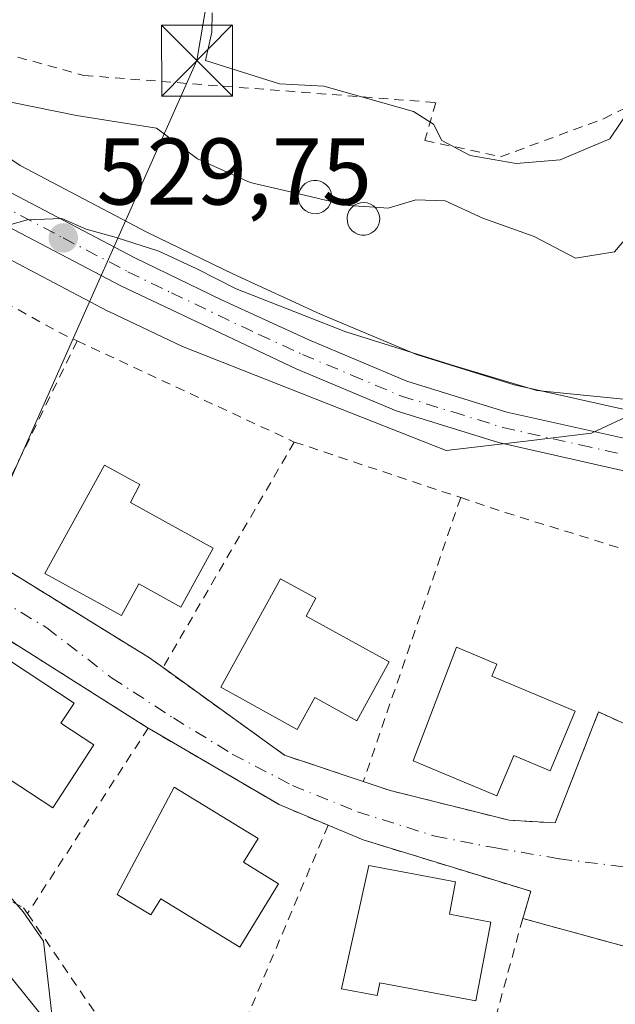
# Model space of a CAD drawing. Units: metres. Extents: x 620687 to 624128, y 4752627 to 4755001.
# Drawn here: x 621862 to 621925, y 4753943 to 4754047 of the extents above; entities that cross this region are included whole.
import ezdxf

# ---------------------------------------------------------------- set-up
doc = ezdxf.new("R2010")
doc.units = ezdxf.units.M
doc.header["$MEASUREMENT"] = 0
doc.linetypes.add('DGN Style 2', pattern=[1.6480167562047852, 0.988810053722871, -0.6592067024819142])
doc.linetypes.add('DGN Style 4', pattern=[2.6384748266838614, 1.318413404963828, -0.6592067024819142, 0.001648016756204785, -0.6592067024819142])
for name, color, linetype, lineweight in [('Alambrada', 7, 'DGN Style 2', 0), ('Arbolado forestal CxS', 92, 'Continuous', 0), ('Carretera de calzada única Cxs', 7, 'Continuous', 13), ('Carretera de calzada única eje', 7, 'DGN Style 4', 0), ('Corriente natural lineal', 142, 'Continuous', 13), ('Cortafuegos CxS', 92, 'Continuous', 0), ('Curva de nivel normal', 30, 'Continuous', 0), ('Edificación Cxs', 1, 'Continuous', 13), ('Núcleo urbano CxS', 7, 'Continuous', 0), ('Prado CxS', 92, 'Continuous', 0), ('Punto de cota en terreno', 7, 'Continuous', 0), ('Recinto industrial CxS', 135, 'Continuous', 0), ('Rótulo de punto de cota en terreno', 7, 'Continuous', 0), ('Silo Cxs', 1, 'Continuous', 0), ('Tendido', 6, 'Continuous', 0), ('Torre de tendido puntual', 7, 'Continuous', 0), ('Valla', 7, 'DGN Style 2', 0), ('Vía urbana Cxs', 4, 'Continuous', 0), ('Vía urbana eje', 4, 'DGN Style 4', 0)]:
    doc.layers.add(name, color=color, linetype=linetype, lineweight=lineweight)
doc.styles.add('Style-Arial', font='txt')

# ---------------------------------------------------------------- blocks, each defined once
blk = doc.blocks.new('*U16')
at = {"layer": 'Arbolado forestal CxS', "color": 92, "linetype": 'Continuous', "lineweight": 0}
blk.add_polyline3d([(621858.0722000003, 4753949.0067, 526.0059000000037), (621864.4167, 4753941.216499999, 525.6175999999978), (621870.7616999998, 4753931.345699999, 525.4885000000068), (621869.3361000001, 4753927.5395, 526.8705999999949), (621853.6709000003, 4753912.824899999, 537.3650999999954)], dxfattribs=at)
blk = doc.blocks.new('5PATER')
at = {"layer": 'Cortafuegos CxS', "linetype": 'Continuous', "lineweight": 0}
h = blk.add_hatch(color=51, dxfattribs=at)
edge = h.paths.add_edge_path()
edge.add_ellipse((0, 0), major_axis=(-0.1095731443231308, -0.1110710700762829), ratio=0.9994222409660322, start_angle=0, end_angle=360)
blk = doc.blocks.new('5TTEND')
at = {"layer": 'Recinto industrial CxS', "color": 7, "linetype": 'Continuous', "lineweight": 0}
for p, q in [((-0.375, 0.3754), (0.375, -0.3746)), ((0.3720000000000001, 0.3784000000000001), (-0.3720000000000001, -0.3776))]:
    blk.add_line(p, q, dxfattribs=at)
at = {"layer": 'Recinto industrial CxS', "color": 7, "linetype": 'Continuous', "lineweight": 0, "flags": 128}
blk.add_lwpolyline([(-0.375, -0.3746), (0.375, -0.3746), (0.375, 0.3754), (-0.375, 0.3754), (-0.3720000000000001, -0.3776)], dxfattribs=at)

msp = doc.modelspace()

# ---------------------------------------------------------------- linework, layer by layer
at = {"layer": 'Alambrada', "color": 7, "linetype": 'DGN Style 2', "lineweight": 0}
msp.add_polyline3d([(621766.0701000001, 4754205.040100001, 538.7802999999985), (621782.6901000004, 4754183.100099999, 540.5170000000071), (621790.1401000004, 4754170.4901, 538.6828999999998), (621801.6001000004, 4754140.120100001, 537.3420999999944), (621824.5100999996, 4754081.670100001, 534.9441999999982), (621834.2500999998, 4754058.1801, 532.7339999999967), (621840.5500999996, 4754049.590100001, 533.1484999999957), (621845.7100999998, 4754047.290100001, 534.7887999999948), (621868.6201, 4754040.9901, 538.7985999999946), (621905.8701, 4754038.120100001, 542.4566000000051), (621904.7200999996, 4754034.110099999, 543.5954000000056), (621912.7401000002, 4754032.390100001, 542.3132999999943), (621923.6300999997, 4754036.4001, 541.4235999999946), (621927.0701000001, 4754038.120100001, 542.2090000000027), (621927.0701000001, 4754058.170100001, 542.0999000000012), (621924.7801000001, 4754078.2301, 542.6496000000043)], dxfattribs=at)
at = {"layer": 'Arbolado forestal CxS', "color": 92, "linetype": 'Continuous', "lineweight": 0}
msp.add_polyline3d([(621858.0722000003, 4753949.0067, 526.0059000000037), (621864.4167, 4753941.216499999, 525.6175999999978), (621870.7616999998, 4753931.345699999, 525.4885000000068)], dxfattribs=at)
at = {"layer": 'Carretera de calzada única Cxs', "color": 7, "linetype": 'Continuous', "lineweight": 13}
for points in [[(621800.8901000004, 4754133.920100001, 535.9679000000033), (621811.6001000004, 4754105.8301, 538.0228999999963), (621826.5100999996, 4754065.4101, 532.7165999999997), (621831.0100999996, 4754055.2601, 532.1600999999937), (621834.7600999996, 4754048.7601, 531.7847000000038), (621838.2100999998, 4754044.690099999, 531.7599999999948), (621845.8501000004, 4754038.540100001, 532.3135000000038), (621860.3201000001, 4754028.890100001, 534.5654000000068), (621874.0100999996, 4754021.690099999, 531.2571999999927), (621883.1901000004, 4754017.2401, 530.5525000000052), (621892.4401000004, 4754013.0001, 530.3110000000015), (621902.8000999996, 4754008.630100001, 529.8246999999974), (621913.3901000004, 4754005.350099999, 530.8650999999954), (621929.9101, 4754001.6801, 532.594299999997), (621939.3000999996, 4754000.7301, 529.2339999999967), (621942.4600999998, 4754000.770099999, 526.8539000000019), (621948.7600999996, 4754002.210100001, 525.700800000006), (621956.7301000003, 4754005.360099999, 525.4369000000006)], [(621860.3201000001, 4754028.890100001, 534.5654000000068), (621874.0100999996, 4754021.690099999, 531.2571999999927), (621883.1901000004, 4754017.2401, 530.5525000000052), (621892.4401000004, 4754013.0001, 530.3110000000015), (621902.8000999996, 4754008.630100001, 529.8246999999974), (621913.3901000004, 4754005.350099999, 530.8650999999954), (621929.9101, 4754001.6801, 532.594299999997), (621939.3000999996, 4754000.7301, 529.2339999999967), (621942.4600999998, 4754000.770099999, 526.8539000000019), (621948.7600999996, 4754002.210100001, 525.700800000006), (621956.7301000003, 4754005.360099999, 525.4369000000006), (621951.5100999996, 4753989.840100001, 525.4308000000019), (621949.6001000004, 4753992.540100001, 525.6723000000056), (621947.7301000003, 4753993.880100001, 525.8151000000071), (621945.2600999996, 4753994.7501, 525.8228999999993), (621912.5301000001, 4754002.140100001, 528.0890999999974), (621901.6601, 4754005.5001, 528.8303000000016), (621891.1001000004, 4754009.940099999, 529.5622000000003), (621872.5301000001, 4754018.720100001, 529.7170000000042), (621860.4754999997, 4754025.0559, 531.6802000000025)], [(621951.5100999996, 4753989.840100001, 525.4308000000019), (621949.6001000004, 4753992.540100001, 525.6723000000056), (621947.7301000003, 4753993.880100001, 525.8151000000071), (621945.2600999996, 4753994.7501, 525.8228999999993), (621912.5301000001, 4754002.140100001, 528.0890999999974), (621901.6601, 4754005.5001, 528.8303000000016), (621891.1001000004, 4754009.940099999, 529.5622000000003), (621872.5301000001, 4754018.720100001, 529.7170000000042), (621860.4754999997, 4754025.0559, 531.6802000000025), (621858.7210999997, 4754025.972300001, 531.2243000000017), (621858.2403999995, 4754026.270500001, 531.0501999999979)]]:
    msp.add_polyline3d(points, dxfattribs=at)
at = {"layer": 'Carretera de calzada única eje', "color": 7, "linetype": 'DGN Style 4', "lineweight": 0}
msp.add_polyline3d([(621858.7156999996, 4754027.920700001, 532.3435000000027), (621859.4801000003, 4754027.440099999, 532.4856), (621866.4200999998, 4754023.800100001, 532.1778000000049), (621873.2801000001, 4754020.210100001, 530.4073000000062), (621877.8701, 4754017.9801, 529.9694000000018), (621887.1401000004, 4754013.590100001, 529.863200000007), (621891.7600999996, 4754011.470100001, 529.7651000000042), (621896.9401000004, 4754009.290100001, 530.0103999999993), (621902.2301000003, 4754007.0601, 528.8898999999947), (621907.6700999998, 4754005.380100001, 529.3364000000003), (621912.9600999998, 4754003.7501, 529.2890999999945), (621921.1401000004, 4754001.9001, 529.7834000000003), (621929.4101, 4754000.0601, 530.1947999999975), (621934.1001000004, 4753999.590100001, 529.6506999999983), (621942.2801000001, 4753997.7401, 526.0495999999986), (621957.0800999999, 4753995.0701, 525.3212000000058)], dxfattribs=at)
at = {"layer": 'Corriente natural lineal', "color": 142, "linetype": 'Continuous', "lineweight": 13}
msp.add_polyline3d([(621795.8901000004, 4754016.639799999, 527.7801000000036), (621797.0301000001, 4754016.170100001, 527.7008999999962), (621812.0000999998, 4754010.270099999, 527.0812000000005), (621813.7801000001, 4754008.800100001, 526.7802999999985), (621815.3101000005, 4754005.520099999, 526.6742999999988), (621815.8400999998, 4754001.890100001, 526.6860000000015), (621816.2901, 4753992.800100001, 527.0613000000012), (621817.8201000001, 4753982.8101, 526.8316999999952), (621823.2001, 4753975.0701, 526.5350000000036), (621825.3800999997, 4753973.130100001, 526.4953999999998), (621834.2701000003, 4753970.140100001, 526.4216000000015), (621851.2301000003, 4753962.3301, 526.2339999999967), (621854.3701, 4753960.4301, 525.8822999999975), (621858.4901000002, 4753956.710100001, 525.5690999999933), (621862.1700999998, 4753952.4801, 525.3228999999993), (621864.3350999998, 4753949.390100001, 525.5280000000057), (621865.4336000001, 4753939.8005, 525.4741999999969), (621874.9400000004, 4753927.710000001, 524.9741999999969), (621886.3371000001, 4753925.697000001, 524.8413), (621898.6776999999, 4753919.652600001, 523.9496999999974), (621919.4101, 4753916.095100001, 523.654999999999), (621923.8096000003, 4753913.5317, 523.4125000000058)], dxfattribs=at)
at = {"layer": 'Curva de nivel normal', "color": 30, "linetype": 'Continuous', "lineweight": 0, "flags": 128}
for points, elevation in [([(621924.7699999996, 4754136.02), (621926.75, 4754122.350000001), (621929.9900000002, 4754113.689999999), (621936.9600000001, 4754090.359999999), (621939.2400000002, 4754079.430000001), (621939.2300000006, 4754073.41), (621938.7699999996, 4754063.130000001), (621937.04, 4754048.130000001), (621933.9600000001, 4754037.57), (621929.4100000003, 4754027.75), (621924.7800000003, 4754022.33), (621920.6600000003, 4754021.67), (621916.2800000003, 4754023.960000001), (621910.8399999999, 4754025.9), (621906.8799999999, 4754027.720000001), (621903.75, 4754027.83), (621900.8399999999, 4754026.960000001), (621899.4170000004, 4754027.0481)], 535), ([(621891.3532999996, 4754028.455600001), (621886.2000000002, 4754029.66), (621880.6399999997, 4754032.16), (621876.29, 4754035.41), (621867.8300000001, 4754036.74), (621858.75, 4754038.600000001), (621854.9800000006, 4754040.680000001), (621852.5800000001, 4754042.439999999), (621850.2000000002, 4754046.890000001), (621844.1299999999, 4754055.49), (621835.6500000004, 4754068.52), (621830.0199999996, 4754076.430000001), (621826.7599999999, 4754083.970000001), (621821.9699999997, 4754094.42), (621818.6600000003, 4754099.67), (621813.4800000006, 4754111.01), (621811.8200000003, 4754115.140000001), (621808.1600000003, 4754121.619999999), (621806.1500000004, 4754124.24), (621804.7400000002, 4754125.869999999), (621802.6200000001, 4754125.980000001), (621801.3399999999, 4754127.289999999)], 535), ([(621882.1799999997, 4754047.609999999), (621882.1600000003, 4754045.58), (621881.4800000006, 4754042.58), (621889.3399999999, 4754040.09), (621894.0300000003, 4754039.84), (621903.5099999999, 4754037.16), (621905.6299999999, 4754035.850000001), (621906.5300000003, 4754034.09), (621909.5, 4754032.529999999), (621914.3899999997, 4754031.689999999), (621919.0300000003, 4754032.050000001), (621924.29, 4754034.300000001), (621927.7100000001, 4754039.350000001), (621930.7699999996, 4754052.689999999)], 540), ([(621894.7862999998, 4754027.653200001), (621891.3532999996, 4754028.455600001)], 535), ([(621897.1561000004, 4754027.188100001), (621896.6399999997, 4754027.220000001), (621894.7862999998, 4754027.653200001)], 535), ([(621899.4170000004, 4754027.0481), (621897.1561000004, 4754027.188100001)], 535), ([(621936.4036999998, 4754021.7722), (621934.5899999999, 4754012.02), (621933.6900000004, 4754009.949999999), (621931.4400000004, 4754008.060000001), (621925.75, 4754006.75), (621916.5800000001, 4754007.65), (621907.9500000002, 4754010.220000001), (621896.3399999999, 4754013.859999999), (621884.7199999997, 4754018.42), (621880.5800000001, 4754020.539999999), (621876.5599999996, 4754022.380000001), (621872.0199999996, 4754023.850000001), (621868.8499999996, 4754024.74), (621866.29, 4754025.84), (621862.6100000005, 4754025.699999999), (621858.8799999999, 4754024.65)], 530)]:
    msp.add_lwpolyline(points, dxfattribs=dict(at, elevation=elevation))
at = {"layer": 'Edificación Cxs', "color": 1, "linetype": 'Continuous', "lineweight": 13, "flags": 128}
for points, elevation in [([(621882.3101000005, 4753990.960100001), (621878.8800999997, 4753984.7401), (621874.4301000005, 4753987.190099999), (621872.5900999998, 4753983.8301), (621864.4901000002, 4753988.280099999), (621870.8000999996, 4753999.7401), (621874.5500999996, 4753997.710100001), (621873.5301000001, 4753995.790100001)], 531.4768999999942), ([(621900.9301000005, 4753978.9301), (621897.5000999998, 4753972.710100001), (621893.0500999996, 4753975.1601), (621891.2100999998, 4753971.800100001), (621883.1101000002, 4753976.2501), (621889.4200999998, 4753987.710100001), (621893.1700999998, 4753985.6801), (621892.1501000002, 4753983.7601)], 530.961599999995), ([(621920.6401000004, 4753973.720100001), (621917.9901000002, 4753967.4001), (621914.1401000004, 4753969.020099999), (621912.3501000004, 4753964.7501), (621903.4700999996, 4753968.4801), (621908.0601000005, 4753980.5101), (621912.3501000004, 4753978.710100001), (621911.8101000005, 4753977.4301)], 530.3660999999993), ([(621869.6801000005, 4753970.1501), (621865.3101000005, 4753963.4801), (621857.1501000002, 4753968.8301), (621855.9700999996, 4753967.030099999), (621852.5701000001, 4753969.2601), (621859.2600999996, 4753980.020099999), (621867.5701000001, 4753974.5701), (621866.1801000005, 4753972.440099999)], 531.5981000000029), ([(621889.2200999996, 4753955.460100001), (621885.1101000002, 4753948.7501), (621876.7600999996, 4753953.870100001), (621875.7100999998, 4753952.1601), (621872.1501000002, 4753954.3301), (621878.1700999998, 4753965.690099999), (621887.0500999996, 4753960.2501), (621885.5100999996, 4753957.7301)], 531.4590999999926), ([(621911.7001, 4753951.4101), (621910.1300999997, 4753943.0801), (621899.9301000005, 4753944.9901), (621899.6700999998, 4753943.620100001), (621895.9001000002, 4753944.3301), (621898.8000999996, 4753957.380100001), (621907.9600999998, 4753955.6601), (621907.3201000001, 4753952.2301)], 530.9839000000067)]:
    msp.add_lwpolyline(points, close=True, dxfattribs=dict(at, elevation=elevation))
at = {"layer": 'Edificación Cxs', "color": 1, "linetype": 'Continuous', "lineweight": 13}
for points in [[(621882.3101000005, 4753990.960100001, 526.9842000000062), (621878.8800999997, 4753984.7401, 529.1156999999948), (621874.4301000005, 4753987.190099999, 531.4768999999942), (621872.5900999998, 4753983.8301, 528.8804999999993), (621864.4901000002, 4753988.280099999, 529.3081999999995), (621870.8000999996, 4753999.7401, 527.8757999999943), (621874.5500999996, 4753997.710100001, 527.9560000000056), (621873.5301000001, 4753995.790100001, 529.8001999999979), (621882.3101000005, 4753990.960100001, 526.9842000000062)], [(621900.9301000005, 4753978.9301, 527.5630999999995), (621897.5000999998, 4753972.710100001, 527.7920000000013), (621893.0500999996, 4753975.1601, 530.9615999999951), (621891.2100999998, 4753971.800100001, 528.9514999999956), (621883.1101000002, 4753976.2501, 529.0531999999948), (621889.4200999998, 4753987.710100001, 527.0387000000047), (621893.1700999998, 4753985.6801, 527.7209000000003), (621892.1501000002, 4753983.7601, 529.4725000000036), (621900.9301000005, 4753978.9301, 527.5630999999995)], [(621920.6401000004, 4753973.720100001, 526.7624999999971), (621917.9901000002, 4753967.4001, 527.7767000000022), (621914.1401000004, 4753969.020099999, 530.3660999999993), (621912.3501000004, 4753964.7501, 528.3047999999981), (621903.4700999996, 4753968.4801, 528.6058000000048), (621908.0601000005, 4753980.5101, 527.4961000000039), (621912.3501000004, 4753978.710100001, 527.6184000000068), (621911.8101000005, 4753977.4301, 528.4784999999974), (621920.6401000004, 4753973.720100001, 526.7624999999971)], [(621869.6801000005, 4753970.1501, 527.4072000000015), (621865.3101000005, 4753963.4801, 528.1597999999941), (621857.1501000002, 4753968.8301, 531.5981000000029), (621855.9700999996, 4753967.030099999, 530.1698999999935), (621852.5701000001, 4753969.2601, 528.6548000000039), (621859.2600999996, 4753980.020099999, 528.4526000000042), (621867.5701000001, 4753974.5701, 527.5203000000038), (621866.1801000005, 4753972.440099999, 529.3856999999989), (621869.6801000005, 4753970.1501, 527.4072000000015)], [(621889.2200999996, 4753955.460100001, 527.7685999999958), (621885.1101000002, 4753948.7501, 528.1012999999948), (621876.7600999996, 4753953.870100001, 531.4590999999928), (621875.7100999998, 4753952.1601, 530.129700000005), (621872.1501000002, 4753954.3301, 528.9089999999997), (621878.1700999998, 4753965.690099999, 527.7945999999939), (621887.0500999996, 4753960.2501, 527.6790999999939), (621885.5100999996, 4753957.7301, 530.0285000000003), (621889.2200999996, 4753955.460100001, 527.7685999999958)], [(621911.7001, 4753951.4101, 527.9784999999974), (621910.1300999997, 4753943.0801, 527.9578000000038), (621899.9301000005, 4753944.9901, 530.9839000000065), (621899.6700999998, 4753943.620100001, 530.2241999999969), (621895.9001000002, 4753944.3301, 530.3640000000014), (621898.8000999996, 4753957.380100001, 527.8451999999961), (621907.9600999998, 4753955.6601, 527.298299999995), (621907.3201000001, 4753952.2301, 529.6331999999966), (621911.7001, 4753951.4101, 527.9784999999974)]]:
    msp.add_polyline3d(points, dxfattribs=at)
at = {"layer": 'Núcleo urbano CxS', "color": 7, "linetype": 'Continuous', "lineweight": 0}
for points in [[(621803.6821, 4754135.0175, 536.319399999993), (621814.4089000003, 4754106.8838, 534.7887000000047), (621829.2915000003, 4754066.5384, 533.1815999999963), (621833.6880999999, 4754056.6215, 532.309500000003), (621837.2235000003, 4754050.4937, 532.0619000000006), (621840.3139000004, 4754046.847899999, 532.2065000000002), (621847.6265000004, 4754040.961300001, 532.7357000000047), (621861.8547, 4754031.4727, 532.5561000000016), (621875.3629000002, 4754024.368100001, 531.7912000000069), (621884.4694999997, 4754019.953700001, 531.430600000007), (621893.6482999995, 4754015.7465, 531.1705999999976), (621903.8293000003, 4754011.451900001, 530.6141999999963), (621914.1605000002, 4754008.2521, 529.9519), (621927.1157000001, 4754005.374100001, 529.1978999999993)], [(621847.6265000004, 4754040.961300001, 532.7357000000047), (621861.8547, 4754031.4727, 532.5561000000016), (621875.3629000002, 4754024.368100001, 531.7912000000069), (621884.4694999997, 4754019.953700001, 531.430600000007), (621893.6482999995, 4754015.7465, 531.1705999999976), (621903.8293000003, 4754011.451900001, 530.6141999999963), (621914.1605000002, 4754008.2521, 529.9519), (621927.1157000001, 4754005.374100001, 529.1978999999993), (621922.3507000003, 4754003.139900001, 528.4728000000032), (621915.4068999998, 4754002.3058, 528.0727000000043), (621906.9703000003, 4754001.292099999, 528.0102999999945), (621879.0399000002, 4754012.323899999, 528.6059999999999), (621871.2477000002, 4754016.007900001, 528.8111000000063), (621871.1343, 4754016.0645, 528.8217000000004), (621857.2642999999, 4754023.354499999, 529.5583000000044)], [(621836.2755000005, 4754038.138699999, 530.8635000000068), (621842.0065000001, 4754033.515100001, 530.4352999999974), (621842.1854999998, 4754033.3816, 530.4268000000011), (621850.0066999998, 4754027.980599999, 530.3530000000028), (621851.8081, 4754026.739499999, 530.0234000000055), (621851.9266999997, 4754026.662000001, 529.9933000000019), (621857.0767000001, 4754023.4619, 529.539499999999), (621857.1601, 4754023.4121, 529.5473000000056), (621857.2642999999, 4754023.354499999, 529.5583000000044), (621871.1343, 4754016.0645, 528.8217000000004), (621871.2477000002, 4754016.007900001, 528.8111000000063), (621879.0399000002, 4754012.323899999, 528.6059999999999), (621906.9703000003, 4754001.292099999, 528.0102999999945), (621915.4068999998, 4754002.3058, 528.0727000000043), (621922.3507000003, 4754003.139900001, 528.4728000000032), (621927.1157000001, 4754005.374100001, 529.1978999999993)], [(621836.2755000005, 4754038.138699999, 530.8635000000068), (621842.0065000001, 4754033.515100001, 530.4352999999974), (621842.1854999998, 4754033.3816, 530.4268000000011), (621850.0066999998, 4754027.980599999, 530.3530000000028), (621851.8081, 4754026.739499999, 530.0234000000055), (621851.9266999997, 4754026.662000001, 529.9933000000019), (621857.0767000001, 4754023.4619, 529.539499999999), (621857.1601, 4754023.4121, 529.5473000000056), (621857.2642999999, 4754023.354499999, 529.5583000000044), (621871.1343, 4754016.0645, 528.8217000000004), (621871.2477000002, 4754016.007900001, 528.8111000000063), (621879.0399000002, 4754012.323899999, 528.6059999999999), (621906.9703000003, 4754001.292099999, 528.0102999999945), (621915.4068999998, 4754002.3058, 528.0727000000043), (621922.3507000003, 4754003.139900001, 528.4728000000032), (621927.1157000001, 4754005.374100001, 529.1978999999993)], [(621857.2642999999, 4754023.354499999, 529.5583000000044), (621871.1343, 4754016.0645, 528.8217000000004), (621871.2477000002, 4754016.007900001, 528.8111000000063), (621879.0399000002, 4754012.323899999, 528.6059999999999), (621906.9703000003, 4754001.292099999, 528.0102999999945), (621915.4068999998, 4754002.3058, 528.0727000000043), (621922.3507000003, 4754003.139900001, 528.4728000000032), (621927.1157000001, 4754005.374100001, 529.1978999999993), (621936.2483000001, 4754009.656300001, 528.6315999999933), (621935.3797000004, 4754025.294700001, 531.6401000000042), (621960.2418999998, 4754028.977299999, 526.2704999999987), (621961.7143000001, 4754029.195499999, 526.190300000002), (621963.3806999996, 4754029.442500001, 526.031799999997), (621969.0610999997, 4754030.2839, 525.4756000000052), (621964.4807000002, 4754018.1753, 525.5123000000021), (621959.7128999997, 4754005.5715, 525.4263999999966), (621954.0783000002, 4753990.675899999, 525.3494999999966), (621952.8240999999, 4753987.153700001, 525.3236999999936), (621928.4935, 4753918.8169, 524.5853999999963)], [(621864.4167, 4753941.216499999, 525.6175999999978), (621858.0722000003, 4753949.0067, 526.0059000000037)], [(621858.0722000003, 4753949.0067, 526.0059000000037), (621864.4167, 4753941.216499999, 525.6175999999978), (621870.7616999998, 4753931.345699999, 525.4885000000068)]]:
    msp.add_polyline3d(points, dxfattribs=at)
at = {"layer": 'Prado CxS', "color": 92, "linetype": 'Continuous', "lineweight": 0}
for points in [[(621969.9785000002, 4754052.259099999, 526.5286000000051), (621961.7143000001, 4754029.195499999, 526.190300000002), (621960.2418999998, 4754028.977299999, 526.2704999999987), (621935.3797000004, 4754025.294700001, 531.6401000000042), (621936.2483000001, 4754009.656300001, 528.6315999999933), (621927.1157000001, 4754005.374100001, 529.1978999999993), (621914.1605000002, 4754008.2521, 529.9519), (621903.8293000003, 4754011.451900001, 530.6141999999963), (621893.6482999995, 4754015.7465, 531.1705999999976), (621884.4694999997, 4754019.953700001, 531.430600000007), (621875.3629000002, 4754024.368100001, 531.7912000000069), (621861.8547, 4754031.4727, 532.5561000000016), (621847.6265000004, 4754040.961300001, 532.7357000000047), (621840.3139000004, 4754046.847899999, 532.2065000000002), (621837.2235000003, 4754050.4937, 532.0619000000006), (621833.6880999999, 4754056.6215, 532.309500000003), (621829.2915000003, 4754066.5384, 533.1815999999963), (621814.4089000003, 4754106.8838, 534.7887000000047), (621803.6821, 4754135.0175, 536.319399999993)], [(621803.6821, 4754135.0175, 536.319399999993), (621814.4089000003, 4754106.8838, 534.7887000000047), (621829.2915000003, 4754066.5384, 533.1815999999963), (621833.6880999999, 4754056.6215, 532.309500000003), (621837.2235000003, 4754050.4937, 532.0619000000006), (621840.3139000004, 4754046.847899999, 532.2065000000002), (621847.6265000004, 4754040.961300001, 532.7357000000047), (621861.8547, 4754031.4727, 532.5561000000016), (621875.3629000002, 4754024.368100001, 531.7912000000069), (621884.4694999997, 4754019.953700001, 531.430600000007), (621893.6482999995, 4754015.7465, 531.1705999999976), (621903.8293000003, 4754011.451900001, 530.6141999999963), (621914.1605000002, 4754008.2521, 529.9519), (621927.1157000001, 4754005.374100001, 529.1978999999993)]]:
    msp.add_polyline3d(points, dxfattribs=at)
at = {"layer": 'Silo Cxs', "color": 1, "linetype": 'Continuous', "lineweight": 0, "flags": 128}
for points, elevation in [([(621893.5500999996, 4754026.420100001), (621893.1901000004, 4754026.350099999), (621892.8000999996, 4754026.380100001), (621892.4401000004, 4754026.470100001), (621892.1001000004, 4754026.6501), (621891.8201000001, 4754026.890100001), (621891.5900999998, 4754027.1801), (621891.4200999998, 4754027.5101), (621891.3201000001, 4754027.880100001), (621891.3101000005, 4754028.2501), (621891.3901000004, 4754028.630100001), (621891.5301000001, 4754028.970100001), (621891.7500999998, 4754029.270099999), (621892.0301000001, 4754029.540100001), (621892.3501000004, 4754029.7301), (621892.6901000004, 4754029.850099999), (621892.9101, 4754029.880100001), (621893.2801000001, 4754029.880100001), (621893.6401000004, 4754029.800100001), (621893.9801000003, 4754029.640100001), (621894.2801000001, 4754029.4101), (621894.5301000001, 4754029.130100001), (621894.7100999998, 4754028.8101), (621894.8201000001, 4754028.440099999), (621894.8601000002, 4754028.0801), (621894.8000999996, 4754027.690099999), (621894.6700999998, 4754027.340100001), (621894.4801000003, 4754027.030099999), (621894.2100999998, 4754026.7601), (621893.9101, 4754026.550100001)], 538.6744000000033), ([(621898.3800999997, 4754024.090100001), (621898.0100999996, 4754024.090100001), (621897.6601, 4754024.1601), (621897.3201000001, 4754024.3201), (621897.0301000001, 4754024.550100001), (621896.7801000001, 4754024.8301), (621896.6101000002, 4754025.1501), (621896.5100999996, 4754025.5101), (621896.4801000003, 4754025.880100001), (621896.4801000003, 4754025.9901), (621896.5500999996, 4754026.350099999), (621896.7100999998, 4754026.690099999), (621896.9401000004, 4754026.9801), (621897.2100999998, 4754027.2401), (621897.5401, 4754027.4101), (621897.8901000004, 4754027.520099999), (621898.2600999996, 4754027.550100001), (621898.6201, 4754027.5101), (621898.9700999996, 4754027.380100001), (621899.2801000001, 4754027.1801), (621899.5500999996, 4754026.920100001), (621899.7500999998, 4754026.600099999), (621899.8701, 4754026.2501), (621899.9401000004, 4754025.880100001), (621899.9001000002, 4754025.5101), (621899.8000999996, 4754025.1501), (621899.6201, 4754024.8301), (621899.3901000004, 4754024.550100001), (621899.0800999999, 4754024.3301), (621898.7401000002, 4754024.1601)], 538.6778999999951)]:
    msp.add_lwpolyline(points, close=True, dxfattribs=dict(at, elevation=elevation))
at = {"layer": 'Silo Cxs', "color": 1, "linetype": 'Continuous', "lineweight": 0}
for points in [[(621893.5500999996, 4754026.420100001, 537.7652999999991), (621893.1901000004, 4754026.350099999, 537.6840999999986), (621892.8000999996, 4754026.380100001, 537.6839999999938), (621892.4401000004, 4754026.470100001, 537.7119999999995), (621892.1001000004, 4754026.6501, 537.6863000000012), (621891.8201000001, 4754026.890100001, 537.7238999999972), (621891.5900999998, 4754027.1801, 537.8102999999974), (621891.4200999998, 4754027.5101, 537.9398999999976), (621891.3201000001, 4754027.880100001, 537.918399999995), (621891.3101000005, 4754028.2501, 537.9551000000065), (621891.3901000004, 4754028.630100001, 538.0411000000023), (621891.5301000001, 4754028.970100001, 538.1465000000027), (621891.7500999998, 4754029.270099999, 538.2762999999978), (621892.0301000001, 4754029.540100001, 538.417300000001), (621892.3501000004, 4754029.7301, 538.5586999999941), (621892.6901000004, 4754029.850099999, 538.619200000001), (621892.9101, 4754029.880100001, 538.6174000000028), (621893.2801000001, 4754029.880100001, 538.6146000000008), (621893.6401000004, 4754029.800100001, 538.6134000000021), (621893.9801000003, 4754029.640100001, 538.6147000000057), (621894.2801000001, 4754029.4101, 538.619399999996), (621894.5301000001, 4754029.130100001, 538.6270999999979), (621894.7100999998, 4754028.8101, 538.6374999999971), (621894.8201000001, 4754028.440099999, 538.6502000000038), (621894.8601000002, 4754028.0801, 538.662599999996), (621894.8000999996, 4754027.690099999, 538.6744000000035), (621894.6700999998, 4754027.340100001, 538.5531000000046), (621894.4801000003, 4754027.030099999, 538.303899999999), (621894.2100999998, 4754026.7601, 538.077900000004), (621893.9101, 4754026.550100001, 537.8931000000011), (621893.5500999996, 4754026.420100001, 537.7652999999991)], [(621898.3800999997, 4754024.090100001, 536.2093000000023), (621898.0100999996, 4754024.090100001, 536.3098999999929), (621897.6601, 4754024.1601, 536.4523999999947), (621897.3201000001, 4754024.3201, 536.5773999999947), (621897.0301000001, 4754024.550100001, 536.6946999999927), (621896.7801000001, 4754024.8301, 536.8570000000036), (621896.6101000002, 4754025.1501, 537.061799999996), (621896.5100999996, 4754025.5101, 537.3062000000064), (621896.4801000003, 4754025.880100001, 537.5662000000011), (621896.4801000003, 4754025.9901, 537.6444000000047), (621896.5500999996, 4754026.350099999, 537.9048999999941), (621896.7100999998, 4754026.690099999, 538.1540999999997), (621896.9401000004, 4754026.9801, 538.3671999999933), (621897.2100999998, 4754027.2401, 538.5561000000016), (621897.5401, 4754027.4101, 538.6729999999952), (621897.8901000004, 4754027.520099999, 538.6778999999951), (621898.2600999996, 4754027.550100001, 538.6232000000019), (621898.6201, 4754027.5101, 538.5625), (621898.9700999996, 4754027.380100001, 538.418399999995), (621899.2801000001, 4754027.1801, 538.2214999999997), (621899.5500999996, 4754026.920100001, 537.9833000000071), (621899.7500999998, 4754026.600099999, 537.7087999999932), (621899.8701, 4754026.2501, 537.4236999999994), (621899.9401000004, 4754025.880100001, 537.1313999999984), (621899.9001000002, 4754025.5101, 536.8620999999986), (621899.8000999996, 4754025.1501, 536.6156000000046), (621899.6201, 4754024.8301, 536.4208999999975), (621899.3901000004, 4754024.550100001, 536.2724000000017), (621899.0800999999, 4754024.3301, 536.1926999999996), (621898.7401000002, 4754024.1601, 536.1613000000071), (621898.3800999997, 4754024.090100001, 536.2093000000023)]]:
    msp.add_polyline3d(points, dxfattribs=at)
at = {"layer": 'Tendido', "color": 6, "linetype": 'Continuous', "lineweight": 0}
msp.add_polyline3d([(621948.1561000004, 4754962.6032, 549.7676999999967), (622009.2303999999, 4754826.339199999, 545.0381999999954), (621981.5813999996, 4754657.534700001, 539.3984999999957), (621943.0999999996, 4754422.26, 536.008799999996), (621905.6699999999, 4754190.470000001, 547.3328000000038), (621880.5800000001, 4754042.560000001, 541.0562000000064), (621821.7599999999, 4753910.51, 547.8147000000026), (621770.75, 4753802.84, 557.6037999999971), (621705.4199999999, 4753655.600000001, 546.4548000000068), (621624.7300000006, 4753480.41, 537.5234000000055)], dxfattribs=at)
at = {"layer": 'Valla', "color": 7, "linetype": 'DGN Style 2', "lineweight": 0, "extrusion": (0.101287962833456, 0.1275122336369401, 0.986651599531449), "elevation": 669702.9503079966, "flags": 128}
msp.add_lwpolyline([(2470022.432995535, -4054369.945720204), (2470004.253032356, -4054373.049277504), (2470002.474277435, -4054373.484659801)], dxfattribs=at)
at = {"layer": 'Valla', "color": 7, "linetype": 'DGN Style 2', "lineweight": 0, "extrusion": (-0.01318641090144837, -0.02704311071029037, 0.9995472918930096), "elevation": -136236.2870156658, "flags": 128}
msp.add_lwpolyline([(-1524629.841736304, 4543600.12957651), (-1524629.841736304, 4543575.430979433)], dxfattribs=at)
at = {"layer": 'Valla', "color": 7, "linetype": 'DGN Style 2', "lineweight": 0, "extrusion": (-0.01627911054300034, 0.007576619522447956, 0.9998387797022784), "elevation": 26423.26022360805, "flags": 128}
msp.add_lwpolyline([(-4572465.042877043, -1441951.407186437), (-4572465.042877043, -1441926.045059373)], dxfattribs=at)
at = {"layer": 'Valla', "color": 7, "linetype": 'DGN Style 2', "lineweight": 0, "extrusion": (-0.02630339697117872, -0.04516993422079459, 0.9986329697893344), "elevation": -230568.6212880083, "flags": 128}
msp.add_lwpolyline([(-1854887.104000399, 4415146.36436034), (-1854887.104000399, 4415118.704330738)], dxfattribs=at)
at = {"layer": 'Valla', "color": 7, "linetype": 'DGN Style 2', "lineweight": 0, "extrusion": (0.03789697311525901, -0.01264666299083193, 0.999201621968208), "elevation": -36026.99281134078, "flags": 128}
msp.add_lwpolyline([(4706390.392832679, 914263.0925916287), (4706390.392832679, 914244.5025296801)], dxfattribs=at)
at = {"layer": 'Valla', "color": 7, "linetype": 'DGN Style 2', "lineweight": 0, "extrusion": (-0.01034769104420538, -0.03014981949440597, 0.99949182771772), "elevation": -149240.5486401721, "flags": 128}
msp.add_lwpolyline([(-955024.2100272847, 4696052.331615125), (-955024.2100272846, 4696020.555465791)], dxfattribs=at)
at = {"layer": 'Valla', "color": 7, "linetype": 'DGN Style 2', "lineweight": 0, "extrusion": (0.04279009939286561, 0.03519400064166611, 0.9984640152317874), "elevation": 194446.5062304623, "flags": 128}
msp.add_lwpolyline([(3276594.433940022, -3494724.296852557), (3276621.31743222, -3494715.384148939), (3276619.443907037, -3494709.561471363)], dxfattribs=at)
at = {"layer": 'Valla', "color": 7, "linetype": 'DGN Style 2', "lineweight": 0, "extrusion": (0.1973055257976868, 0.3234981066791777, 0.9254293622231172), "elevation": 1661089.960923192, "flags": 128}
msp.add_lwpolyline([(1944499.719796821, -4055458.323355209), (1944483.896733531, -4055457.018594897), (1944475.337546546, -4055459.140941667)], dxfattribs=at)
at = {"layer": 'Valla', "color": 7, "linetype": 'DGN Style 2', "lineweight": 0, "extrusion": (0.05288803887775224, 0.08108947946400609, 0.9953026432517508), "elevation": 418910.3221290892, "flags": 128}
msp.add_lwpolyline([(2076186.691687987, -4301272.067957915), (2076186.691687987, -4301248.545154187)], dxfattribs=at)
at = {"layer": 'Valla', "color": 7, "linetype": 'DGN Style 2', "lineweight": 0, "extrusion": (0.02083902311314841, 0.04920159038587219, 0.9985714489305162), "elevation": 247387.3891548173, "flags": 128}
msp.add_lwpolyline([(1281418.005942214, -4613422.998750879), (1281418.005942215, -4613396.114502102)], dxfattribs=at)
at = {"layer": 'Valla', "color": 7, "linetype": 'DGN Style 2', "lineweight": 0, "extrusion": (0.04310209426564435, 0.1579534064250451, 0.9865054135019432), "elevation": 778228.5748677548, "flags": 128}
msp.add_lwpolyline([(651515.0290654749, -4685800.328578182), (651515.029065475, -4685768.753773382)], dxfattribs=at)
at = {"layer": 'Valla', "color": 7, "linetype": 'DGN Style 2', "lineweight": 0, "extrusion": (0.1061060391480057, -0.02907014771064307, 0.9939297937824398), "elevation": -71685.36929423468, "flags": 128}
msp.add_lwpolyline([(4749320.021852196, 652423.7924886527), (4749320.021852197, 652408.5620048989)], dxfattribs=at)
at = {"layer": 'Valla', "color": 7, "linetype": 'DGN Style 2', "lineweight": 0, "extrusion": (0.3836115141547329, -0.0943502562007085, 0.9186621987231074), "elevation": -209474.2427158245, "flags": 128}
msp.add_lwpolyline([(4764877.26448871, 488472.6785349014), (4764875.098086472, 488457.2903757408), (4764908.006040741, 488455.3505918348)], dxfattribs=at)
at = {"layer": 'Valla', "color": 7, "linetype": 'DGN Style 2', "lineweight": 0}
for points in [[(621908.5100999996, 4753996.3201, 527.167300000001), (621913.2200999996, 4753994.7501, 526.5672999999952), (621929.8300999999, 4753989.600099999, 525.6003000000055), (621941.8701, 4753987.880100001, 525.7513000000035), (621935.7901, 4753967.880100001, 525.3451999999961)], [(621857.0800999999, 4753990.710100001, 526.7115000000049), (621862.0800999999, 4753987.6801, 527.3127999999997), (621875.5401, 4753979.370100001, 526.7657999999938), (621876.9901000002, 4753978.3301, 526.4642000000022)], [(621898.2001, 4753966.280099999, 526.1543999999994), (621901.0401, 4753965.3301, 526.5372000000061), (621913.6401000004, 4753962.1801, 526.0675999999949), (621918.5100999996, 4753961.890100001, 525.6089000000065), (621923.1001000004, 4753973.640100001, 525.8503999999957), (621935.7901, 4753967.880100001, 525.3451999999961)], [(621875.4301000005, 4753971.9301, 525.9113999999972), (621875.5500999996, 4753971.850099999, 525.9119999999966), (621889.3000999996, 4753963.8301, 526.1376000000018), (621894.4801000003, 4753961.6501, 525.9933000000019)], [(621836.5800999999, 4753963.840100001, 527.8169999999955), (621841.0201000003, 4753960.380100001, 529.1040999999968), (621846.1801000005, 4753959.2401, 530.215200000006), (621850.7600999996, 4753958.6601, 531.5276000000014), (621862.2200999996, 4753952.9301, 528.1399999999994), (621862.6401000004, 4753952.3201, 528.1886999999988)], [(621894.4801000003, 4753961.6501, 525.9933000000019), (621898.1801000005, 4753960.100099999, 526.6236000000063), (621915.9401000004, 4753954.6601, 526.5136999999959), (621915.0800999999, 4753951.790100001, 526.9643999999971)], [(621862.6401000004, 4753952.3201, 528.1886999999988), (621871.9600999998, 4753938.610099999, 530.1013999999996), (621879.9801000003, 4753932.880100001, 532.1842000000033), (621881.9600999998, 4753932.0601, 531.1704000000027)]]:
    msp.add_polyline3d(points, dxfattribs=at)
at = {"layer": 'Vía urbana Cxs', "color": 4, "linetype": 'Continuous', "lineweight": 0, "extrusion": (0.01474560054614483, -0.009302965522879916, 0.9998479994964304), "elevation": -34530.2788195402, "flags": 128}
msp.add_lwpolyline([(621800.0573192934, 4753856.412207456), (621776.1026417245, 4753871.522861349)], dxfattribs=at)
at = {"layer": 'Vía urbana Cxs', "color": 4, "linetype": 'Continuous', "lineweight": 0, "extrusion": (0.1973055257976868, 0.3234981066791777, 0.9254293622231172), "elevation": 1661089.960923192, "flags": 128}
msp.add_lwpolyline([(1944499.719796821, -4055458.323355209), (1944483.896733531, -4055457.018594897), (1944475.337546546, -4055459.140941667)], dxfattribs=at)
at = {"layer": 'Vía urbana Cxs', "color": 4, "linetype": 'Continuous', "lineweight": 0, "extrusion": (0.1061060391480057, -0.02907014771064307, 0.9939297937824398), "elevation": -71685.36929423468, "flags": 128}
msp.add_lwpolyline([(4749320.021852197, 652408.5620048989), (4749320.021852196, 652423.7924886527)], dxfattribs=at)
at = {"layer": 'Vía urbana Cxs', "color": 4, "linetype": 'Continuous', "lineweight": 0}
for points in [[(621857.0800999999, 4753990.710100001, 526.7115000000049), (621862.0800999999, 4753987.6801, 527.3127999999997), (621875.5401, 4753979.370100001, 526.7657999999938), (621876.9901000002, 4753978.3301, 526.4642000000022), (621889.8701, 4753969.0601, 526.9585999999981), (621898.2001, 4753966.280099999, 526.1543999999994), (621901.0401, 4753965.3301, 526.5372000000061), (621913.6401000004, 4753962.1801, 526.0675999999949), (621918.5100999996, 4753961.890100001, 525.6089000000065), (621923.1001000004, 4753973.640100001, 525.8503999999957), (621935.7901, 4753967.880100001, 525.3451999999961), (621929.6801000005, 4753947.790100001, 525.2887999999948), (621915.0800999999, 4753951.790100001, 526.9643999999971), (621915.9401000004, 4753954.6601, 526.5136999999959), (621898.1801000005, 4753960.100099999, 526.6236000000063), (621894.4801000003, 4753961.6501, 525.9933000000019), (621889.3000999996, 4753963.8301, 526.1376000000018), (621875.5500999996, 4753971.850099999, 525.9119999999966), (621875.4301000005, 4753971.9301, 525.9113999999972), (621851.4801000003, 4753987.040100001, 526.4051999999938)], [(621857.0800999999, 4753990.710100001, 526.7115000000049), (621862.0800999999, 4753987.6801, 527.3127999999997), (621875.5401, 4753979.370100001, 526.7657999999938), (621876.9901000002, 4753978.3301, 526.4642000000022)], [(621898.2001, 4753966.280099999, 526.1543999999994), (621901.0401, 4753965.3301, 526.5372000000061), (621913.6401000004, 4753962.1801, 526.0675999999949), (621918.5100999996, 4753961.890100001, 525.6089000000065), (621923.1001000004, 4753973.640100001, 525.8503999999957), (621935.7901, 4753967.880100001, 525.3451999999961)], [(621894.4801000003, 4753961.6501, 525.9933000000019), (621889.3000999996, 4753963.8301, 526.1376000000018), (621875.5500999996, 4753971.850099999, 525.9119999999966), (621875.4301000005, 4753971.9301, 525.9113999999972)], [(621915.0800999999, 4753951.790100001, 526.9643999999971), (621915.9401000004, 4753954.6601, 526.5136999999959), (621898.1801000005, 4753960.100099999, 526.6236000000063), (621894.4801000003, 4753961.6501, 525.9933000000019)]]:
    msp.add_polyline3d(points, dxfattribs=at)
at = {"layer": 'Vía urbana eje', "color": 4, "linetype": 'DGN Style 4', "lineweight": 0}
msp.add_polyline3d([(621818.2540999996, 4754025.955700001, 527.7363000000041), (621817.9367000004, 4754022.6483, 527.3711000000039), (621817.6261, 4754018.9845, 527.1699999999983), (621817.7503000004, 4754015.196699999, 527.0564000000013), (621818.6196999997, 4754009.607899999, 528.095100000006), (621821.6201, 4754006.220100001, 527.8589000000065), (621852.5701000001, 4753989.850099999, 526.7146000000066), (621864.6700999998, 4753982.540100001, 526.8840999999958), (621871.5500999996, 4753977.2601, 526.0959000000003), (621878.0837000003, 4753973.0031, 525.9467000000004), (621884.3261000002, 4753969.181299999, 526.559500000003), (621890.6958999997, 4753965.869100001, 525.8540999999968), (621897.5752999998, 4753963.066299999, 525.6676000000007), (621905.7977, 4753960.497500001, 526.3009000000021), (621912.2257000003, 4753959.2445, 526.3938000000053), (621918.9776999997, 4753958.097899999, 525.7525000000023), (621930.3158999998, 4753956.6965, 525.2871000000014), (621932.3136999998, 4753956.4496, 525.2597999999998)], dxfattribs=at)

# ---------------------------------------------------------------- block references
at = {"layer": 'Arbolado forestal CxS', "color": 92, "linetype": 'Continuous', "lineweight": 0}
msp.add_blockref('*U16', (0, 0), dxfattribs=at)
at = {"layer": 'Punto de cota en terreno', "color": 7, "linetype": 'Continuous', "lineweight": 0, "xscale": 10, "yscale": 10, "zscale": 10}
msp.add_blockref('5PATER', (621866.4299999997, 4754023.800000001, 529.75), dxfattribs=at)
at = {"layer": 'Torre de tendido puntual', "color": 7, "linetype": 'Continuous', "lineweight": 0, "xscale": 10, "yscale": 10, "zscale": 10}
msp.add_blockref('5TTEND', (621880.5800000001, 4754042.560000001, 541.0562000000064), dxfattribs=at)

# ---------------------------------------------------------------- texts
at = {"layer": 'Rótulo de punto de cota en terreno', "color": 7, "linetype": 'Continuous', "lineweight": 0, "style": 'Style-Arial'}
msp.add_text('529,75', height=7.000000000000002, dxfattribs=at).set_placement((621869.9578, 4754027.3278))

doc.saveas('drawing.dxf')
